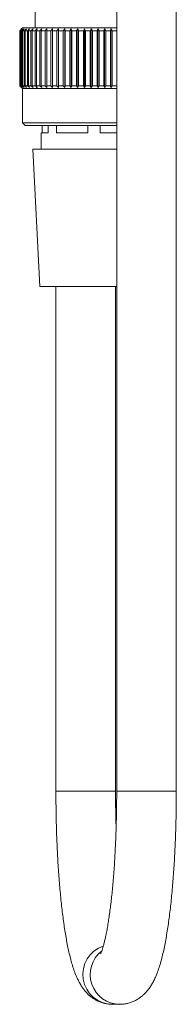
# Model space of a CAD drawing. Units: millimetres. Extents: x -1344 to 1473, y -1320 to 1943.
# Drawn here: x -1222 to -1187, y -92 to 122 of the extents above; entities that cross this region are included whole.
import ezdxf

# ---------------------------------------------------------------- set-up
doc = ezdxf.new("R2010")
doc.units = ezdxf.units.MM

msp = doc.modelspace()

# ---------------------------------------------------------------- linework, layer by layer
at = {"color": 7, "linetype": 'Continuous', "lineweight": 18}
for p, q in [((-1187.47, -45.98), (-1187.47, 782.5)), ((-1200.47, 781.12), (-1200.47, -45.98)), ((-1218.22, 125.22), (-1218.22, 120.42)), ((-1221.02, 120.42), (-1221.62, 119.82)), ((-1220.77, 120.42), (-1221.02, 120.42)), ((-1200.47, 120.42), (-1220.77, 120.42)), ((-1221.62, 119.82), (-1221.62, 107.82)), ((-1221.58, 119.82), (-1221.62, 119.82)), ((-1221.17, 120.22), (-1221.58, 119.82)), ((-1221.58, 119.82), (-1221.58, 107.82)), ((-1221.55, 119.82), (-1221.17, 120.22)), ((-1221.4, 119.82), (-1221.55, 119.82)), ((-1221.55, 107.82), (-1221.55, 119.82)), ((-1220.97, 120.22), (-1221.4, 119.82)), ((-1221.4, 119.82), (-1221.4, 107.82)), ((-1221.32, 119.82), (-1220.97, 120.22)), ((-1221.07, 119.82), (-1221.32, 119.82)), ((-1221.32, 107.82), (-1221.32, 119.82)), ((-1220.62, 120.22), (-1221.07, 119.82)), ((-1221.07, 119.82), (-1221.07, 107.82)), ((-1220.93, 119.82), (-1220.62, 120.22)), ((-1220.58, 119.82), (-1220.93, 119.82)), ((-1220.93, 107.82), (-1220.93, 119.82)), ((-1220.12, 120.22), (-1220.58, 119.82)), ((-1220.58, 119.82), (-1220.58, 107.82)), ((-1220.4, 119.82), (-1220.12, 120.22)), ((-1219.94, 119.82), (-1220.4, 119.82)), ((-1220.4, 107.82), (-1220.4, 119.82)), ((-1219.48, 120.22), (-1219.94, 119.82)), ((-1219.94, 119.82), (-1219.94, 107.82)), ((-1219.72, 119.82), (-1219.48, 120.22)), ((-1219.17, 119.82), (-1219.72, 119.82)), ((-1219.72, 107.82), (-1219.72, 119.82)), ((-1218.71, 120.22), (-1219.17, 119.82)), ((-1219.17, 119.82), (-1219.17, 107.82)), ((-1218.9, 119.82), (-1218.71, 120.22)), ((-1218.26, 119.82), (-1218.9, 119.82)), ((-1218.9, 107.82), (-1218.9, 119.82)), ((-1218.26, 119.82), (-1218.26, 107.82)), ((-1217.96, 119.82), (-1217.81, 120.22)), ((-1217.23, 119.82), (-1217.96, 119.82)), ((-1217.96, 107.82), (-1217.96, 119.82)), ((-1216.79, 120.22), (-1217.23, 119.82)), ((-1217.23, 119.82), (-1217.23, 107.82)), ((-1216.9, 119.82), (-1216.79, 120.22)), ((-1216.1, 119.82), (-1216.9, 119.82)), ((-1216.9, 107.82), (-1216.9, 119.82)), ((-1215.67, 120.22), (-1216.1, 119.82)), ((-1216.1, 119.82), (-1216.1, 107.82)), ((-1215.73, 119.82), (-1215.67, 120.22)), ((-1214.86, 119.82), (-1215.73, 119.82)), ((-1215.73, 107.82), (-1215.73, 119.82)), ((-1214.46, 120.22), (-1214.86, 119.82)), ((-1214.86, 119.82), (-1214.86, 107.82)), ((-1214.47, 119.82), (-1214.46, 120.22)), ((-1213.55, 119.82), (-1214.47, 119.82)), ((-1214.47, 107.82), (-1214.47, 119.82)), ((-1213.17, 120.22), (-1213.55, 119.82)), ((-1213.55, 119.82), (-1213.55, 107.82)), ((-1213.13, 119.82), (-1213.17, 120.22)), ((-1213.17, 120.22), (-1213.17, 107.42)), ((-1212.16, 119.82), (-1213.13, 119.82)), ((-1213.13, 107.82), (-1213.13, 119.82)), ((-1211.81, 120.22), (-1212.16, 119.82)), ((-1212.16, 119.82), (-1212.16, 107.82)), ((-1211.81, 120.22), (-1211.81, 107.42)), ((-1210.72, 119.82), (-1211.73, 119.82)), ((-1211.73, 107.82), (-1211.73, 119.82)), ((-1210.4, 120.22), (-1210.72, 119.82)), ((-1210.72, 119.82), (-1210.72, 107.82)), ((-1210.27, 119.82), (-1210.4, 120.22)), ((-1210.4, 120.22), (-1210.4, 107.42)), ((-1209.24, 119.82), (-1210.27, 119.82)), ((-1210.27, 107.82), (-1210.27, 119.82)), ((-1208.96, 120.22), (-1209.24, 119.82)), ((-1209.24, 119.82), (-1209.24, 107.82)), ((-1208.78, 119.82), (-1208.96, 120.22)), ((-1208.96, 120.22), (-1208.96, 107.42)), ((-1207.74, 119.82), (-1208.78, 119.82)), ((-1208.78, 107.82), (-1208.78, 119.82)), ((-1207.5, 120.22), (-1207.74, 119.82)), ((-1207.74, 119.82), (-1207.74, 107.82)), ((-1207.28, 119.82), (-1207.5, 120.22)), ((-1207.5, 120.22), (-1207.5, 107.42)), ((-1206.23, 119.82), (-1207.28, 119.82)), ((-1207.28, 107.82), (-1207.28, 119.82)), ((-1206.04, 120.22), (-1206.23, 119.82)), ((-1206.23, 119.82), (-1206.23, 107.82)), ((-1205.77, 119.82), (-1206.04, 120.22)), ((-1206.04, 120.22), (-1206.04, 107.42)), ((-1204.73, 119.82), (-1205.77, 119.82)), ((-1205.77, 107.82), (-1205.77, 119.82)), ((-1204.58, 120.22), (-1204.73, 119.82)), ((-1204.73, 119.82), (-1204.73, 107.82)), ((-1204.28, 119.82), (-1204.58, 120.22)), ((-1204.58, 120.22), (-1204.58, 107.42)), ((-1203.27, 119.82), (-1204.28, 119.82)), ((-1204.28, 107.82), (-1204.28, 119.82)), ((-1203.16, 120.22), (-1203.27, 119.82)), ((-1203.27, 119.82), (-1203.27, 107.82)), ((-1202.83, 119.82), (-1203.16, 120.22)), ((-1203.16, 120.22), (-1203.16, 107.42)), ((-1201.84, 119.82), (-1202.83, 119.82)), ((-1202.83, 107.82), (-1202.83, 119.82)), ((-1201.78, 120.22), (-1201.84, 119.82)), ((-1201.84, 119.82), (-1201.84, 107.82)), ((-1201.42, 119.82), (-1201.78, 120.22)), ((-1201.78, 120.22), (-1201.78, 107.42)), ((-1200.47, 119.82), (-1201.42, 119.82)), ((-1201.42, 107.82), (-1201.42, 119.82)), ((-1200.47, 120.04), (-1200.47, 119.82)), ((-1200.47, 119.82), (-1200.47, 107.82)), ((-1221.62, 107.82), (-1221.02, 107.22)), ((-1221.58, 107.82), (-1221.62, 107.82)), ((-1221.58, 107.82), (-1221.17, 107.42)), ((-1221.17, 107.42), (-1221.55, 107.82)), ((-1221.4, 107.82), (-1221.55, 107.82)), ((-1221.4, 107.82), (-1220.97, 107.42)), ((-1220.97, 107.42), (-1221.32, 107.82)), ((-1221.07, 107.82), (-1221.32, 107.82)), ((-1221.07, 107.82), (-1220.62, 107.42)), ((-1220.62, 107.42), (-1220.93, 107.82)), ((-1220.58, 107.82), (-1220.93, 107.82)), ((-1220.58, 107.82), (-1220.12, 107.42)), ((-1220.12, 107.42), (-1220.4, 107.82)), ((-1219.94, 107.82), (-1220.4, 107.82)), ((-1219.94, 107.82), (-1219.48, 107.42)), ((-1219.48, 107.42), (-1219.72, 107.82)), ((-1219.17, 107.82), (-1219.72, 107.82)), ((-1219.17, 107.82), (-1218.71, 107.42)), ((-1218.71, 107.42), (-1218.9, 107.82)), ((-1218.26, 107.82), (-1218.9, 107.82)), ((-1217.81, 107.42), (-1217.96, 107.82)), ((-1217.23, 107.82), (-1217.96, 107.82)), ((-1217.23, 107.82), (-1216.79, 107.42)), ((-1216.79, 107.42), (-1216.9, 107.82)), ((-1216.1, 107.82), (-1216.9, 107.82)), ((-1216.1, 107.82), (-1215.67, 107.42)), ((-1215.67, 107.42), (-1215.73, 107.82)), ((-1214.86, 107.82), (-1215.73, 107.82)), ((-1214.86, 107.82), (-1214.46, 107.42)), ((-1214.46, 107.42), (-1214.47, 107.82)), ((-1213.55, 107.82), (-1214.47, 107.82)), ((-1213.55, 107.82), (-1213.17, 107.42)), ((-1213.17, 107.42), (-1213.13, 107.82)), ((-1212.16, 107.82), (-1213.13, 107.82)), ((-1212.16, 107.82), (-1211.81, 107.42)), ((-1210.72, 107.82), (-1211.73, 107.82)), ((-1210.72, 107.82), (-1210.4, 107.42)), ((-1210.4, 107.42), (-1210.27, 107.82)), ((-1209.24, 107.82), (-1210.27, 107.82)), ((-1209.24, 107.82), (-1208.96, 107.42)), ((-1208.96, 107.42), (-1208.78, 107.82)), ((-1207.74, 107.82), (-1208.78, 107.82)), ((-1207.74, 107.82), (-1207.5, 107.42)), ((-1207.5, 107.42), (-1207.28, 107.82)), ((-1206.23, 107.82), (-1207.28, 107.82)), ((-1206.23, 107.82), (-1206.04, 107.42)), ((-1206.04, 107.42), (-1205.77, 107.82)), ((-1204.73, 107.82), (-1205.77, 107.82)), ((-1204.73, 107.82), (-1204.58, 107.42)), ((-1204.58, 107.42), (-1204.28, 107.82)), ((-1203.27, 107.82), (-1204.28, 107.82)), ((-1203.27, 107.82), (-1203.16, 107.42)), ((-1203.16, 107.42), (-1202.83, 107.82)), ((-1201.84, 107.82), (-1202.83, 107.82)), ((-1201.84, 107.82), (-1201.78, 107.42)), ((-1201.78, 107.42), (-1201.42, 107.82)), ((-1200.47, 107.82), (-1201.42, 107.82)), ((-1200.47, 107.82), (-1200.47, 107.59)), ((-1221.02, 107.22), (-1221.02, 99.72)), ((-1220.77, 107.22), (-1221.02, 107.22)), ((-1200.47, 107.22), (-1220.77, 107.22)), ((-1221.02, 99.72), (-1220.42, 99.12)), ((-1220.77, 99.72), (-1221.02, 99.72)), ((-1200.47, 99.72), (-1220.77, 99.72)), ((-1220.18, 99.12), (-1220.42, 99.12)), ((-1200.47, 99.12), (-1220.18, 99.12)), ((-1216.74, 99.12), (-1216.74, 97.52)), ((-1215.38, 97.52), (-1215.38, 99.12)), ((-1213.59, 99.12), (-1213.59, 97.52)), ((-1206.75, 97.52), (-1206.75, 99.12)), ((-1204.07, 99.12), (-1204.07, 97.52)), ((-1216.92, 97.52), (-1216.92, 94.02)), ((-1215.38, 97.52), (-1216.92, 97.52)), ((-1206.75, 97.52), (-1213.59, 97.52)), ((-1200.47, 97.52), (-1204.07, 97.52)), ((-1218.72, 94.02), (-1217.22, 64.02)), ((-1200.47, 94.02), (-1218.72, 94.02)), ((-1200.47, 64.02), (-1217.22, 64.02)), ((-1213.72, 64.02), (-1213.72, -45.98)), ((-1200.72, -45.98), (-1200.72, 64.02)), ((-1201.39, -92.48), (-1199.79, -92.48))]:
    msp.add_line(p, q, dxfattribs=at)
at = {"color": 8, "linetype": 'Continuous', "lineweight": 18}
for p, q in [((-1200.72, -45.98), (-1213.72, -45.98)), ((-1200.47, -45.98), (-1187.47, -45.98))]:
    msp.add_line(p, q, dxfattribs=at)
for centre, start, end in [((-1201.33, -85.98), 108.4956, 269.4477), ((-1199.73, -85.98), 128.3726, 269.4508)]:
    msp.add_arc(centre, 6.51, start, end, dxfattribs=at)
at = {"color": 7, "linetype": 'Continuous', "lineweight": 18}
for points, knots in [([(-1217.81, 120.22), (-1217.87, 120.16), (-1218.02, 120.03), (-1218.17, 119.89), (-1218.26, 119.82)], [0, 0, 0, 0, 0.429887, 1, 1, 1, 1]), ([(-1211.73, 119.82), (-1211.73, 119.85), (-1211.76, 119.98), (-1211.79, 120.12), (-1211.81, 120.22)], [0, 0, 0, 0, 0.24843, 1, 1, 1, 1]), ([(-1218.26, 107.82), (-1218.13, 107.7), (-1217.98, 107.56), (-1217.83, 107.43), (-1217.81, 107.42)], [0, 0, 0, 0, 0.892798, 1, 1, 1, 1]), ([(-1211.81, 107.42), (-1211.81, 107.43), (-1211.78, 107.56), (-1211.75, 107.7), (-1211.73, 107.82)], [0, 0, 0, 0, 0.107201, 1, 1, 1, 1]), ([(-1213.72, -45.98), (-1213.72, -46.36), (-1213.72, -47.44), (-1213.7, -49.23), (-1213.67, -51.35), (-1213.62, -53.45), (-1213.56, -55.54), (-1213.48, -57.6), (-1213.38, -59.64), (-1213.27, -61.64), (-1213.14, -63.61), (-1213, -65.53), (-1212.84, -67.41), (-1212.67, -69.24), (-1212.48, -71.02), (-1212.28, -72.74), (-1212.06, -74.4), (-1211.83, -76), (-1211.58, -77.54), (-1211.31, -79.02), (-1211.03, -80.43), (-1210.72, -81.8), (-1210.38, -83.11), (-1210, -84.4), (-1209.56, -85.67), (-1209.08, -86.82), (-1208.58, -87.8), (-1208.11, -88.6), (-1207.62, -89.28), (-1207.1, -89.9), (-1206.54, -90.45), (-1205.94, -90.96), (-1205.27, -91.4), (-1204.56, -91.79), (-1203.77, -92.11), (-1202.91, -92.34), (-1202.1, -92.47), (-1201.59, -92.48), (-1201.39, -92.48)], [0, 0, 0, 0, 0.016428, 0.047649, 0.078875, 0.11011, 0.141362, 0.172635, 0.203939, 0.235279, 0.266664, 0.298109, 0.329622, 0.361223, 0.39293, 0.424768, 0.456769, 0.488979, 0.521451, 0.554269, 0.587547, 0.62145, 0.656237, 0.692316, 0.730337, 0.77114, 0.80168, 0.82708, 0.849224, 0.869149, 0.887561, 0.904964, 0.921704, 0.93802, 0.954065, 0.971674, 0.988885, 1, 1, 1, 1]), ([(-1200.47, -45.98), (-1200.47, -46.34), (-1200.47, -47.37), (-1200.48, -49.08), (-1200.51, -51.1), (-1200.56, -53.1), (-1200.62, -55.08), (-1200.7, -57.04), (-1200.79, -58.96), (-1200.89, -60.84), (-1201.01, -62.68), (-1201.14, -64.47), (-1201.29, -66.2), (-1201.44, -67.86), (-1201.61, -69.46), (-1201.79, -70.98), (-1201.98, -72.42), (-1202.17, -73.78), (-1202.37, -75.05), (-1202.57, -76.22), (-1202.78, -77.28), (-1202.99, -78.24), (-1203.19, -79.08), (-1203.39, -79.81), (-1203.57, -80.41), (-1203.72, -80.86), (-1203.85, -81.19), (-1203.94, -81.4), (-1203.99, -81.51), (-1203.99, -81.51), (-1203.99, -81.51)], [0, 0, 0, 0, 0.020948, 0.060771, 0.10059, 0.140393, 0.180175, 0.219924, 0.259631, 0.29929, 0.338882, 0.378398, 0.41782, 0.45713, 0.4963, 0.535307, 0.574112, 0.612673, 0.650934, 0.688829, 0.72627, 0.763153, 0.799346, 0.834689, 0.868994, 0.902047, 0.930381, 0.957116, 0.982208, 1, 1, 1, 1]), ([(-1200.59, -54.07), (-1200.6, -53.87), (-1200.63, -53), (-1200.66, -51.45), (-1200.7, -49.44), (-1200.72, -47.61), (-1200.72, -46.46), (-1200.72, -45.98)], [0, 0, 0, 0, 0.078341, 0.326969, 0.57576, 0.824683, 1, 1, 1, 1]), ([(-1199.79, -92.48), (-1199.51, -92.47), (-1198.93, -92.45), (-1198.08, -92.3), (-1197.27, -92.05), (-1196.5, -91.73), (-1195.8, -91.33), (-1195.16, -90.88), (-1194.57, -90.39), (-1194.04, -89.84), (-1193.55, -89.25), (-1193.09, -88.6), (-1192.64, -87.87), (-1192.2, -87.01), (-1191.75, -85.98), (-1191.32, -84.81), (-1190.91, -83.5), (-1190.55, -82.13), (-1190.21, -80.7), (-1189.91, -79.23), (-1189.64, -77.71), (-1189.38, -76.15), (-1189.14, -74.53), (-1188.92, -72.85), (-1188.71, -71.12), (-1188.53, -69.33), (-1188.35, -67.49), (-1188.19, -65.61), (-1188.05, -63.68), (-1187.92, -61.71), (-1187.81, -59.7), (-1187.71, -57.67), (-1187.63, -55.6), (-1187.57, -53.51), (-1187.52, -51.41), (-1187.48, -49.29), (-1187.47, -47.48), (-1187.47, -46.38), (-1187.47, -45.98)], [0, 0, 0, 0, 0.01584, 0.032245, 0.048498, 0.064719, 0.081045, 0.09765, 0.114761, 0.13269, 0.151861, 0.172858, 0.196507, 0.223993, 0.25688, 0.295878, 0.33213, 0.370291, 0.406377, 0.441077, 0.474866, 0.50803, 0.540742, 0.573122, 0.605248, 0.637178, 0.668953, 0.700604, 0.732157, 0.76363, 0.795038, 0.826396, 0.857711, 0.888994, 0.920252, 0.951491, 0.98272, 1, 1, 1, 1])]:
    msp.add_open_spline(points, degree=3, knots=knots, dxfattribs=at)

doc.saveas('drawing.dxf')
